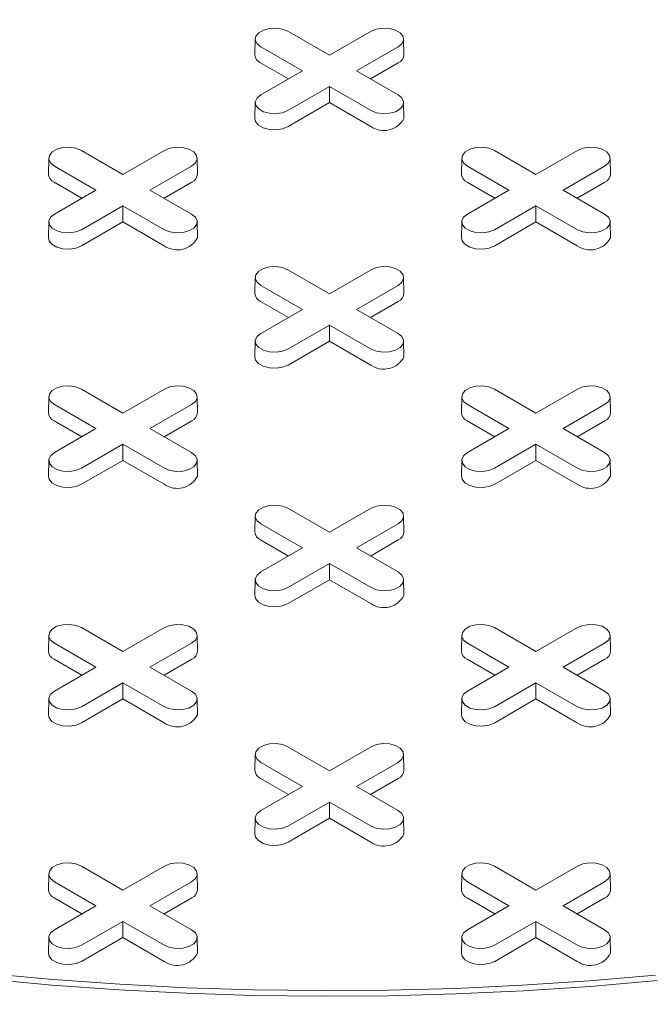
# Model space of a CAD drawing. Units: inches. Extents: x 0.3 to 10.6, y 0.4 to 8.2.
# Drawn here: x 2 to 2.1, y 3.2 to 3.3 of the extents above; entities that cross this region are included whole.
import ezdxf

# ---------------------------------------------------------------- set-up
doc = ezdxf.new("R2010")
doc.units = ezdxf.units.IN
doc.header["$MEASUREMENT"] = 0

msp = doc.modelspace()

# ---------------------------------------------------------------- linework, layer by layer
at = {"color": 7, "linetype": 'Continuous', "lineweight": 15}
for p, q in [((2.054008940243891, 3.268670934567705), (2.053981454045843, 3.267385239353891)), ((2.056650254106383, 3.269291531588792), (2.060010353221875, 3.267351787658016)), ((2.060010353221875, 3.267351787658016), (2.063370452337365, 3.269291531588792)), ((2.066039252397906, 3.267385239353891), (2.066011766199857, 3.268670934567705)), ((2.057822119563891, 3.26608854725609), (2.0544620204484, 3.268028291186867)), ((2.065558685995348, 3.26802829118685), (2.062198586879858, 3.26608854725609)), ((2.056688947422094, 3.265434380902953), (2.054442583291272, 3.26673117931255)), ((2.065578123152477, 3.266731179312544), (2.063331759021661, 3.265434380902954)), ((2.0544620204484, 3.264148803325325), (2.057822119563891, 3.26608854725609)), ((2.062198586879858, 3.26608854725609), (2.065558685995348, 3.264148803325342)), ((2.060010353221875, 3.264825306854164), (2.056650254106383, 3.262885562923416)), ((2.063370452337365, 3.262885562923399), (2.060010353221875, 3.264825306854164)), ((2.060010353221875, 3.263516974147888), (2.060010353221875, 3.264825306854164)), ((2.054008940243891, 3.263528206304255), (2.053981454045843, 3.262242511090441)), ((2.060010353221875, 3.263516974147888), (2.056669691263513, 3.2615884510491)), ((2.063351015180236, 3.261588451049095), (2.060010353221875, 3.263516974147888)), ((2.066039252397906, 3.262242511090441), (2.066011766199857, 3.263528206304255)), ((2.039946944314576, 3.259648916094823), (2.043307043430066, 3.257709172164047)), ((2.043307043430066, 3.257709172164047), (2.046667142545556, 3.259648916094823)), ((2.073353563898192, 3.259648916094823), (2.076713663013682, 3.257709172164047)), ((2.076713663013682, 3.257709172164047), (2.080073762129173, 3.259648916094823)), ((2.037305630452083, 3.259028319073736), (2.037278144254035, 3.257742623859922)), ((2.041118809772083, 3.256445931762121), (2.037758710656593, 3.258385675692897)), ((2.04885537620354, 3.25838567569288), (2.04549527708805, 3.256445931762121)), ((2.049335942606098, 3.257742623859922), (2.049308456408049, 3.259028319073736)), ((2.0707122500357, 3.259028319073736), (2.070684763837652, 3.257742623859922)), ((2.074525429355699, 3.256445931762121), (2.071165330240209, 3.258385675692897)), ((2.082261995787156, 3.25838567569288), (2.078901896671666, 3.256445931762121)), ((2.082742562189714, 3.257742623859922), (2.082715075991666, 3.259028319073736)), ((2.039985637630287, 3.255791765408984), (2.037739273499464, 3.257088563818582)), ((2.048874813360669, 3.257088563818576), (2.046628449229853, 3.255791765408985)), ((2.073392257213903, 3.255791765408984), (2.07114589308308, 3.257088563818582)), ((2.082281432944285, 3.257088563818576), (2.080035068813469, 3.255791765408985)), ((2.037758710656592, 3.254506187831356), (2.041118809772083, 3.256445931762121)), ((2.04549527708805, 3.256445931762121), (2.04885537620354, 3.254506187831373)), ((2.071165330240209, 3.254506187831356), (2.074525429355699, 3.256445931762121)), ((2.078901896671666, 3.256445931762121), (2.082261995787156, 3.254506187831373)), ((2.043307043430066, 3.255182691360196), (2.039946944314575, 3.253242947429447)), ((2.046667142545556, 3.25324294742943), (2.043307043430066, 3.255182691360196)), ((2.043307043430066, 3.253874358653919), (2.043307043430066, 3.255182691360196)), ((2.076713663013682, 3.255182691360196), (2.073353563898192, 3.253242947429447)), ((2.080073762129173, 3.25324294742943), (2.076713663013682, 3.255182691360196)), ((2.076713663013682, 3.253874358653919), (2.076713663013682, 3.255182691360196)), ((2.037305630452083, 3.253885590810286), (2.037278144254035, 3.252599895596473)), ((2.043307043430066, 3.253874358653919), (2.039966381471705, 3.251945835555131)), ((2.046647705388428, 3.251945835555125), (2.043307043430066, 3.253874358653919)), ((2.049335942606097, 3.252599895596473), (2.049308456408049, 3.253885590810286)), ((2.070712250035699, 3.253885590810286), (2.070684763837651, 3.252599895596473)), ((2.076713663013682, 3.253874358653919), (2.073373001055321, 3.251945835555131)), ((2.080054324972044, 3.251945835555125), (2.076713663013682, 3.253874358653919)), ((2.082742562189714, 3.252599895596473), (2.082715075991665, 3.253885590810286)), ((2.056650254106383, 3.250006300600854), (2.060010353221875, 3.248066556670078)), ((2.060010353221875, 3.248066556670078), (2.063370452337365, 3.250006300600854)), ((2.054008940243891, 3.249385703579767), (2.053981454045843, 3.248100008365954)), ((2.066039252397906, 3.248100008365954), (2.066011766199858, 3.249385703579767)), ((2.057822119563891, 3.246803316268152), (2.054462020448401, 3.248743060198928)), ((2.065558685995348, 3.248743060198911), (2.062198586879858, 3.246803316268152)), ((2.056688947422095, 3.246149149915015), (2.054442583291272, 3.247445948324613)), ((2.065578123152477, 3.247445948324606), (2.063331759021661, 3.246149149915017)), ((2.0544620204484, 3.244863572337387), (2.057822119563891, 3.246803316268152)), ((2.062198586879858, 3.246803316268152), (2.065558685995348, 3.244863572337404)), ((2.060010353221875, 3.245540075866226), (2.056650254106384, 3.243600331935478)), ((2.063370452337365, 3.243600331935462), (2.060010353221875, 3.245540075866226)), ((2.060010353221875, 3.24423174315995), (2.060010353221875, 3.245540075866226)), ((2.054008940243891, 3.244242975316316), (2.053981454045843, 3.242957280102504)), ((2.060010353221875, 3.24423174315995), (2.056669691263513, 3.242303220061163)), ((2.063351015180236, 3.242303220061156), (2.060010353221875, 3.24423174315995)), ((2.066039252397906, 3.242957280102504), (2.066011766199858, 3.244242975316316)), ((2.039946944314575, 3.240363685106885), (2.043307043430066, 3.238423941176109)), ((2.043307043430066, 3.238423941176109), (2.046667142545556, 3.240363685106885)), ((2.073353563898192, 3.240363685106885), (2.076713663013682, 3.238423941176109)), ((2.076713663013682, 3.238423941176109), (2.080073762129173, 3.240363685106885)), ((2.037305630452083, 3.239743088085798), (2.037278144254035, 3.238457392871984)), ((2.049335942606098, 3.238457392871984), (2.049308456408049, 3.239743088085798)), ((2.0707122500357, 3.239743088085798), (2.070684763837652, 3.238457392871984)), ((2.082742562189714, 3.238457392871984), (2.082715075991666, 3.239743088085798)), ((2.041118809772083, 3.237160700774183), (2.037758710656592, 3.23910044470496)), ((2.04885537620354, 3.239100444704943), (2.04549527708805, 3.237160700774183)), ((2.074525429355699, 3.237160700774183), (2.071165330240209, 3.23910044470496)), ((2.082261995787157, 3.239100444704943), (2.078901896671666, 3.237160700774183)), ((2.039985637630286, 3.236506534421046), (2.037739273499463, 3.237803332830644)), ((2.048874813360669, 3.237803332830637), (2.046628449229853, 3.236506534421048)), ((2.073392257213903, 3.236506534421046), (2.07114589308308, 3.237803332830644)), ((2.082281432944285, 3.237803332830637), (2.080035068813469, 3.236506534421048)), ((2.037758710656592, 3.235220956843418), (2.041118809772083, 3.237160700774183)), ((2.04549527708805, 3.237160700774183), (2.04885537620354, 3.235220956843435)), ((2.071165330240209, 3.235220956843418), (2.074525429355699, 3.237160700774183)), ((2.078901896671666, 3.237160700774183), (2.082261995787157, 3.235220956843435)), ((2.043307043430066, 3.235897460372258), (2.039946944314576, 3.233957716441509)), ((2.046667142545556, 3.233957716441492), (2.043307043430066, 3.235897460372258)), ((2.043307043430066, 3.234589127665981), (2.043307043430066, 3.235897460372258)), ((2.076713663013682, 3.235897460372258), (2.073353563898192, 3.233957716441509)), ((2.080073762129173, 3.233957716441492), (2.076713663013682, 3.235897460372258)), ((2.076713663013683, 3.234589127665981), (2.076713663013682, 3.235897460372258)), ((2.037305630452083, 3.234600359822348), (2.037278144254035, 3.233314664608535)), ((2.043307043430066, 3.234589127665981), (2.039966381471705, 3.232660604567193)), ((2.046647705388428, 3.232660604567187), (2.043307043430066, 3.234589127665981)), ((2.049335942606097, 3.233314664608535), (2.049308456408049, 3.234600359822347)), ((2.0707122500357, 3.234600359822348), (2.070684763837651, 3.233314664608535)), ((2.076713663013683, 3.234589127665981), (2.073373001055321, 3.232660604567193)), ((2.080054324972044, 3.232660604567188), (2.076713663013683, 3.234589127665981)), ((2.082742562189714, 3.233314664608534), (2.082715075991666, 3.234600359822348)), ((2.056650254106383, 3.230721069612916), (2.060010353221875, 3.22878132568214)), ((2.060010353221875, 3.22878132568214), (2.063370452337365, 3.230721069612916)), ((2.054008940243891, 3.230100472591829), (2.053981454045843, 3.228814777378015)), ((2.066039252397906, 3.228814777378016), (2.066011766199858, 3.230100472591829)), ((2.057822119563891, 3.227518085280214), (2.054462020448401, 3.22945782921099)), ((2.065558685995348, 3.229457829210973), (2.062198586879858, 3.227518085280214)), ((2.056688947422094, 3.226863918927076), (2.054442583291272, 3.228160717336674)), ((2.065578123152477, 3.228160717336669), (2.063331759021661, 3.226863918927078)), ((2.0544620204484, 3.225578341349449), (2.057822119563891, 3.227518085280214)), ((2.062198586879858, 3.227518085280214), (2.065558685995348, 3.225578341349466)), ((2.060010353221875, 3.226254844878289), (2.056650254106383, 3.22431510094754)), ((2.063370452337365, 3.224315100947523), (2.060010353221875, 3.226254844878289)), ((2.060010353221875, 3.224946512172012), (2.060010353221875, 3.226254844878289)), ((2.054008940243891, 3.224957744328379), (2.053981454045843, 3.223672049114565)), ((2.060010353221875, 3.224946512172012), (2.056669691263513, 3.223017989073224)), ((2.063351015180236, 3.223017989073218), (2.060010353221875, 3.224946512172012)), ((2.066039252397906, 3.223672049114565), (2.066011766199857, 3.224957744328379)), ((2.039946944314575, 3.221078454118947), (2.043307043430066, 3.219138710188171)), ((2.043307043430066, 3.219138710188171), (2.046667142545556, 3.221078454118947)), ((2.073353563898192, 3.221078454118947), (2.076713663013682, 3.219138710188171)), ((2.076713663013682, 3.219138710188171), (2.080073762129173, 3.221078454118947)), ((2.037305630452082, 3.22045785709786), (2.037278144254034, 3.219172161884047)), ((2.049335942606098, 3.219172161884047), (2.049308456408049, 3.22045785709786)), ((2.0707122500357, 3.22045785709786), (2.070684763837652, 3.219172161884047)), ((2.082742562189714, 3.219172161884047), (2.082715075991666, 3.22045785709786)), ((2.041118809772082, 3.217875469786245), (2.037758710656592, 3.219815213717021)), ((2.04885537620354, 3.219815213717004), (2.045495277088049, 3.217875469786245)), ((2.074525429355699, 3.217875469786245), (2.071165330240209, 3.219815213717022)), ((2.082261995787157, 3.219815213717005), (2.078901896671666, 3.217875469786245)), ((2.039985637630286, 3.217221303433107), (2.037739273499463, 3.218518101842705)), ((2.048874813360669, 3.218518101842699), (2.046628449229853, 3.217221303433109)), ((2.073392257213903, 3.217221303433108), (2.07114589308308, 3.218518101842706)), ((2.082281432944285, 3.218518101842699), (2.080035068813469, 3.21722130343311)), ((2.037758710656592, 3.21593572585548), (2.041118809772082, 3.217875469786245)), ((2.045495277088049, 3.217875469786245), (2.04885537620354, 3.215935725855497)), ((2.071165330240209, 3.215935725855481), (2.074525429355699, 3.217875469786245)), ((2.078901896671666, 3.217875469786245), (2.082261995787156, 3.215935725855497)), ((2.043307043430066, 3.216612229384319), (2.039946944314575, 3.214672485453571)), ((2.046667142545556, 3.214672485453554), (2.043307043430066, 3.216612229384319)), ((2.043307043430066, 3.215303896678043), (2.043307043430066, 3.216612229384319)), ((2.076713663013682, 3.216612229384319), (2.073353563898192, 3.214672485453571)), ((2.080073762129173, 3.214672485453554), (2.076713663013682, 3.216612229384319)), ((2.076713663013682, 3.215303896678043), (2.076713663013682, 3.216612229384319)), ((2.037305630452083, 3.21531512883441), (2.037278144254035, 3.214029433620596)), ((2.049335942606097, 3.214029433620596), (2.049308456408049, 3.21531512883441)), ((2.0707122500357, 3.21531512883441), (2.070684763837651, 3.214029433620596)), ((2.082742562189714, 3.214029433620596), (2.082715075991666, 3.21531512883441)), ((2.043307043430066, 3.215303896678043), (2.039966381471704, 3.213375373579255)), ((2.046647705388428, 3.213375373579249), (2.043307043430066, 3.215303896678043)), ((2.076713663013682, 3.215303896678043), (2.073373001055321, 3.213375373579256)), ((2.080054324972044, 3.213375373579249), (2.076713663013682, 3.215303896678043)), ((2.056650254106383, 3.211435838624978), (2.060010353221875, 3.209496094694202)), ((2.060010353221875, 3.209496094694202), (2.063370452337365, 3.211435838624978)), ((2.054008940243891, 3.210815241603891), (2.053981454045843, 3.209529546390077)), ((2.066039252397906, 3.209529546390077), (2.066011766199858, 3.210815241603891)), ((2.057822119563891, 3.208232854292277), (2.054462020448401, 3.210172598223052)), ((2.065558685995348, 3.210172598223036), (2.062198586879858, 3.208232854292277)), ((2.056688947422095, 3.207578687939139), (2.054442583291272, 3.208875486348737)), ((2.0544620204484, 3.206293110361511), (2.057822119563891, 3.208232854292277)), ((2.062198586879858, 3.208232854292277), (2.065558685995348, 3.206293110361528)), ((2.065578123152477, 3.208875486348731), (2.063331759021661, 3.207578687939141)), ((2.060010353221875, 3.206969613890351), (2.056650254106383, 3.205029869959602)), ((2.063370452337365, 3.205029869959585), (2.060010353221875, 3.206969613890351)), ((2.060010353221875, 3.205661281184074), (2.060010353221875, 3.206969613890351)), ((2.054008940243891, 3.205672513340441), (2.053981454045843, 3.204386818126628)), ((2.060010353221875, 3.205661281184074), (2.056669691263513, 3.203732758085287)), ((2.063351015180236, 3.20373275808528), (2.060010353221875, 3.205661281184074)), ((2.066039252397906, 3.204386818126628), (2.066011766199857, 3.205672513340441)), ((2.039946944314575, 3.201793223131009), (2.043307043430066, 3.199853479200233)), ((2.043307043430066, 3.199853479200233), (2.046667142545556, 3.201793223131009)), ((2.073353563898192, 3.201793223131009), (2.076713663013682, 3.199853479200233)), ((2.076713663013682, 3.199853479200233), (2.080073762129173, 3.201793223131009)), ((2.037305630452082, 3.201172626109922), (2.037278144254034, 3.199886930896108)), ((2.049335942606098, 3.199886930896108), (2.049308456408049, 3.201172626109922)), ((2.070712250035699, 3.201172626109922), (2.070684763837651, 3.199886930896108)), ((2.082742562189714, 3.199886930896108), (2.082715075991666, 3.201172626109922)), ((2.041118809772083, 3.198590238798308), (2.037758710656592, 3.200529982729083)), ((2.04885537620354, 3.200529982729066), (2.04549527708805, 3.198590238798308)), ((2.074525429355699, 3.198590238798308), (2.071165330240209, 3.200529982729083)), ((2.082261995787157, 3.200529982729066), (2.078901896671666, 3.198590238798308)), ((2.039985637630287, 3.19793607244517), (2.037739273499463, 3.199232870854767)), ((2.048874813360669, 3.199232870854761), (2.046628449229853, 3.197936072445172)), ((2.073392257213903, 3.19793607244517), (2.07114589308308, 3.199232870854767)), ((2.082281432944285, 3.199232870854761), (2.080035068813469, 3.197936072445171)), ((2.037758710656592, 3.196650494867542), (2.041118809772083, 3.198590238798308)), ((2.04549527708805, 3.198590238798308), (2.04885537620354, 3.196650494867559)), ((2.071165330240209, 3.196650494867542), (2.074525429355699, 3.198590238798308)), ((2.078901896671666, 3.198590238798308), (2.082261995787157, 3.196650494867559)), ((2.043307043430066, 3.197326998396381), (2.039946944314575, 3.195387254465634)), ((2.046667142545556, 3.195387254465616), (2.043307043430066, 3.197326998396381)), ((2.043307043430066, 3.196018665690105), (2.043307043430066, 3.197326998396381)), ((2.076713663013682, 3.197326998396381), (2.073353563898192, 3.195387254465634)), ((2.080073762129173, 3.195387254465616), (2.076713663013682, 3.197326998396381)), ((2.076713663013682, 3.196018665690105), (2.076713663013682, 3.197326998396381)), ((2.037305630452083, 3.196029897846472), (2.037278144254035, 3.194744202632658)), ((2.043307043430066, 3.196018665690105), (2.039966381471704, 3.194090142591318)), ((2.046647705388428, 3.194090142591311), (2.043307043430066, 3.196018665690105)), ((2.049335942606098, 3.194744202632658), (2.049308456408049, 3.196029897846472)), ((2.0707122500357, 3.196029897846472), (2.070684763837652, 3.194744202632658)), ((2.076713663013682, 3.196018665690105), (2.073373001055321, 3.194090142591317)), ((2.080054324972044, 3.194090142591311), (2.076713663013682, 3.196018665690105)), ((2.082742562189714, 3.194744202632658), (2.082715075991666, 3.196029897846472))]:
    msp.add_line(p, q, dxfattribs=at)
at = {"color": 7, "linetype": 'Continuous', "lineweight": 15, "flags": 128}
for points in [[(2.0544620204484, 3.268028291186867), (2.054153793772244, 3.268282409377505), (2.054014710419195, 3.268582059881922), (2.054061545894282, 3.268891100426915), (2.054288651147991, 3.269172256161806), (2.054668633935009, 3.269391615555548), (2.055155662723273, 3.269522720627858), (2.055690994653139, 3.26954975817211), (2.056210060793207, 3.269469467061436), (2.056650254106383, 3.269291531588792)], [(2.063370452337365, 3.269291531588792), (2.063810645650542, 3.269469467061473), (2.06432971179061, 3.26954975817214), (2.064865043720475, 3.269522720627878), (2.065352072508739, 3.269391615555555), (2.065732055295757, 3.269172256161799), (2.065959160549467, 3.268891100426895), (2.066005996024554, 3.268582059881891), (2.065866912671504, 3.268282409377467), (2.065558685995348, 3.26802829118685)], [(2.056650254106383, 3.262885562923416), (2.056210060793207, 3.262707627450733), (2.055690994653138, 3.262627336340059), (2.055155662723273, 3.262654373884311), (2.054668633935009, 3.262785478956621), (2.054288651147991, 3.263004838350363), (2.054061545894282, 3.263285994085253), (2.054014710419195, 3.263595034630247), (2.054153793772244, 3.263894685134664), (2.0544620204484, 3.264148803325325)], [(2.065558685995348, 3.264148803325342), (2.065866912671504, 3.263894685134701), (2.066005996024554, 3.263595034630277), (2.065959160549466, 3.263285994085273), (2.065732055295757, 3.26300483835037), (2.065352072508739, 3.262785478956614), (2.064865043720475, 3.262654373884291), (2.064329711790609, 3.262627336340028), (2.063810645650542, 3.262707627450696), (2.063370452337365, 3.262885562923399)], [(2.056669691263513, 3.2615884510491), (2.056221677847063, 3.261407354524828), (2.055693390415577, 3.261325637029978), (2.055148548229986, 3.26135315490045), (2.054652867298886, 3.261486589074943), (2.054266134058039, 3.261709845422737), (2.054034994243866, 3.261995995933375), (2.053981454045843, 3.262242511090441)], [(2.037758710656593, 3.258385675692897), (2.037450483980436, 3.258639793883535), (2.037311400627387, 3.258939444387953), (2.037358236102473, 3.259248484932946), (2.037585341356183, 3.259529640667836), (2.037965324143201, 3.259749000061579), (2.038452352931465, 3.259880105133889), (2.038987684861331, 3.259907142678141), (2.039506751001399, 3.259826851567467), (2.039946944314576, 3.259648916094823)], [(2.046667142545556, 3.259648916094823), (2.047107335858734, 3.259826851567504), (2.047626401998802, 3.259907142678172), (2.048161733928668, 3.259880105133909), (2.048648762716931, 3.259749000061586), (2.04902874550395, 3.25952964066783), (2.049255850757659, 3.259248484932926), (2.049302686232746, 3.258939444387923), (2.049163602879696, 3.258639793883499), (2.04885537620354, 3.25838567569288)], [(2.071165330240209, 3.258385675692897), (2.070857103564053, 3.258639793883535), (2.070718020211003, 3.258939444387953), (2.07076485568609, 3.259248484932946), (2.070991960939799, 3.259529640667836), (2.071371943726817, 3.259749000061579), (2.071858972515082, 3.259880105133889), (2.072394304444947, 3.259907142678141), (2.072913370585015, 3.259826851567467), (2.073353563898192, 3.259648916094823)], [(2.080073762129173, 3.259648916094823), (2.08051395544235, 3.259826851567504), (2.081033021582418, 3.259907142678172), (2.081568353512284, 3.259880105133909), (2.082055382300548, 3.259749000061586), (2.082435365087566, 3.25952964066783), (2.082662470341276, 3.259248484932926), (2.082709305816362, 3.258939444387923), (2.082570222463313, 3.258639793883499), (2.082261995787156, 3.25838567569288)], [(2.039946944314575, 3.253242947429447), (2.039506751001398, 3.253065011956764), (2.038987684861331, 3.25298472084609), (2.038452352931465, 3.253011758390342), (2.037965324143201, 3.253142863462652), (2.037585341356183, 3.253362222856394), (2.037358236102474, 3.253643378591284), (2.037311400627387, 3.253952419136278), (2.037450483980436, 3.254252069640695), (2.037758710656592, 3.254506187831356)], [(2.04885537620354, 3.254506187831373), (2.049163602879696, 3.254252069640732), (2.049302686232745, 3.253952419136308), (2.049255850757659, 3.253643378591304), (2.04902874550395, 3.253362222856401), (2.048648762716931, 3.253142863462644), (2.048161733928667, 3.253011758390322), (2.047626401998802, 3.252984720846059), (2.047107335858734, 3.253065011956727), (2.046667142545556, 3.25324294742943)], [(2.073353563898192, 3.253242947429447), (2.072913370585015, 3.253065011956764), (2.072394304444947, 3.25298472084609), (2.071858972515081, 3.253011758390342), (2.071371943726817, 3.253142863462652), (2.070991960939799, 3.253362222856394), (2.07076485568609, 3.253643378591285), (2.070718020211003, 3.253952419136278), (2.070857103564053, 3.254252069640695), (2.071165330240209, 3.254506187831356)], [(2.082261995787156, 3.254506187831373), (2.082570222463313, 3.254252069640732), (2.082709305816362, 3.253952419136308), (2.082662470341275, 3.253643378591304), (2.082435365087566, 3.253362222856401), (2.082055382300548, 3.253142863462645), (2.081568353512283, 3.253011758390322), (2.081033021582418, 3.252984720846059), (2.08051395544235, 3.253065011956727), (2.080073762129173, 3.25324294742943)], [(2.039966381471705, 3.251945835555131), (2.039518368055254, 3.25176473903086), (2.038990080623769, 3.251683021536009), (2.038445238438178, 3.251710539406481), (2.037949557507079, 3.251843973580975), (2.037562824266232, 3.252067229928768), (2.037331684452058, 3.252353380439406), (2.037278144254035, 3.252599895596473)], [(2.073373001055321, 3.251945835555131), (2.072924987638871, 3.251764739030859), (2.072396700207386, 3.251683021536009), (2.071851858021795, 3.25171053940648), (2.071356177090695, 3.251843973580975), (2.070969443849847, 3.252067229928769), (2.070738304035674, 3.252353380439406), (2.070684763837651, 3.252599895596473)], [(2.054462020448401, 3.248743060198928), (2.054153793772244, 3.248997178389567), (2.054014710419195, 3.249296828893984), (2.054061545894282, 3.249605869438977), (2.054288651147991, 3.249887025173867), (2.054668633935009, 3.25010638456761), (2.055155662723273, 3.25023748963992), (2.055690994653139, 3.250264527184172), (2.056210060793207, 3.250184236073498), (2.056650254106383, 3.250006300600854)], [(2.063370452337365, 3.250006300600854), (2.063810645650542, 3.250184236073534), (2.06432971179061, 3.250264527184203), (2.064865043720475, 3.25023748963994), (2.06535207250874, 3.250106384567617), (2.065732055295758, 3.249887025173861), (2.065959160549467, 3.249605869438958), (2.066005996024554, 3.249296828893954), (2.065866912671504, 3.248997178389529), (2.065558685995348, 3.248743060198911)], [(2.056650254106384, 3.243600331935478), (2.056210060793207, 3.243422396462795), (2.055690994653139, 3.24334210535212), (2.055155662723273, 3.243369142896372), (2.054668633935009, 3.243500247968683), (2.054288651147991, 3.243719607362426), (2.054061545894282, 3.244000763097316), (2.054014710419195, 3.244309803642309), (2.054153793772244, 3.244609454146726), (2.0544620204484, 3.244863572337387)], [(2.065558685995348, 3.244863572337404), (2.065866912671504, 3.244609454146763), (2.066005996024554, 3.244309803642339), (2.065959160549467, 3.244000763097335), (2.065732055295758, 3.243719607362432), (2.06535207250874, 3.243500247968676), (2.064865043720475, 3.243369142896352), (2.06432971179061, 3.24334210535209), (2.063810645650542, 3.243422396462758), (2.063370452337365, 3.243600331935462)], [(2.056669691263513, 3.242303220061163), (2.056221677847063, 3.242122123536891), (2.055693390415577, 3.24204040604204), (2.055148548229987, 3.242067923912511), (2.054652867298887, 3.242201358087005), (2.054266134058039, 3.2424246144348), (2.054034994243866, 3.242710764945437), (2.053981454045843, 3.242957280102504)], [(2.037758710656592, 3.23910044470496), (2.037450483980436, 3.239354562895598), (2.037311400627387, 3.239654213400015), (2.037358236102473, 3.239963253945008), (2.037585341356183, 3.240244409679899), (2.037965324143201, 3.240463769073641), (2.038452352931465, 3.240594874145951), (2.038987684861331, 3.240621911690203), (2.039506751001398, 3.240541620579529), (2.039946944314575, 3.240363685106885)], [(2.046667142545556, 3.240363685106885), (2.047107335858734, 3.240541620579566), (2.047626401998802, 3.240621911690234), (2.048161733928667, 3.240594874145971), (2.048648762716931, 3.240463769073648), (2.049028745503949, 3.240244409679891), (2.049255850757659, 3.239963253944988), (2.049302686232746, 3.239654213399984), (2.049163602879696, 3.23935456289556), (2.04885537620354, 3.239100444704943)], [(2.071165330240209, 3.23910044470496), (2.070857103564053, 3.239354562895598), (2.070718020211003, 3.239654213400015), (2.07076485568609, 3.239963253945008), (2.070991960939799, 3.240244409679899), (2.071371943726818, 3.240463769073641), (2.071858972515082, 3.240594874145951), (2.072394304444947, 3.240621911690203), (2.072913370585015, 3.240541620579528), (2.073353563898192, 3.240363685106885)], [(2.080073762129173, 3.240363685106885), (2.08051395544235, 3.240541620579566), (2.081033021582418, 3.240621911690234), (2.081568353512284, 3.240594874145971), (2.082055382300548, 3.240463769073648), (2.082435365087566, 3.240244409679891), (2.082662470341276, 3.239963253944988), (2.082709305816362, 3.239654213399984), (2.082570222463313, 3.23935456289556), (2.082261995787157, 3.239100444704943)], [(2.039946944314576, 3.233957716441509), (2.039506751001398, 3.233779780968826), (2.038987684861331, 3.233699489858151), (2.038452352931465, 3.233726527402403), (2.037965324143201, 3.233857632474714), (2.037585341356183, 3.234076991868457), (2.037358236102473, 3.234358147603346), (2.037311400627387, 3.23466718814834), (2.037450483980436, 3.234966838652757), (2.037758710656592, 3.235220956843418)], [(2.04885537620354, 3.235220956843435), (2.049163602879696, 3.234966838652794), (2.049302686232746, 3.23466718814837), (2.049255850757659, 3.234358147603366), (2.04902874550395, 3.234076991868463), (2.048648762716931, 3.233857632474707), (2.048161733928667, 3.233726527402384), (2.047626401998802, 3.233699489858121), (2.047107335858734, 3.233779780968789), (2.046667142545556, 3.233957716441492)], [(2.073353563898192, 3.233957716441509), (2.072913370585015, 3.233779780968826), (2.072394304444947, 3.233699489858151), (2.071858972515082, 3.233726527402403), (2.071371943726817, 3.233857632474714), (2.070991960939799, 3.234076991868457), (2.07076485568609, 3.234358147603346), (2.070718020211003, 3.23466718814834), (2.070857103564053, 3.234966838652757), (2.071165330240209, 3.235220956843418)], [(2.082261995787157, 3.235220956843435), (2.082570222463313, 3.234966838652794), (2.082709305816362, 3.23466718814837), (2.082662470341275, 3.234358147603366), (2.082435365087566, 3.234076991868463), (2.082055382300548, 3.233857632474707), (2.081568353512284, 3.233726527402384), (2.081033021582418, 3.233699489858121), (2.08051395544235, 3.233779780968789), (2.080073762129173, 3.233957716441492)], [(2.039966381471705, 3.232660604567193), (2.039518368055254, 3.232479508042922), (2.03899008062377, 3.232397790548071), (2.038445238438178, 3.232425308418542), (2.037949557507079, 3.232558742593036), (2.037562824266231, 3.23278199894083), (2.037331684452058, 3.233068149451468), (2.037278144254035, 3.233314664608535)], [(2.073373001055321, 3.232660604567193), (2.072924987638871, 3.232479508042922), (2.072396700207386, 3.232397790548071), (2.071851858021795, 3.232425308418542), (2.071356177090695, 3.232558742593037), (2.070969443849848, 3.23278199894083), (2.070738304035674, 3.233068149451468), (2.070684763837651, 3.233314664608535)], [(2.054462020448401, 3.22945782921099), (2.054153793772244, 3.229711947401629), (2.054014710419195, 3.230011597906046), (2.054061545894282, 3.230320638451039), (2.054288651147991, 3.230601794185929), (2.054668633935009, 3.230821153579672), (2.055155662723273, 3.230952258651982), (2.055690994653139, 3.230979296196234), (2.056210060793207, 3.230899005085559), (2.056650254106383, 3.230721069612916)], [(2.063370452337365, 3.230721069612916), (2.063810645650542, 3.230899005085597), (2.06432971179061, 3.230979296196264), (2.064865043720475, 3.230952258652002), (2.065352072508739, 3.230821153579679), (2.065732055295757, 3.230601794185923), (2.065959160549467, 3.230320638451019), (2.066005996024554, 3.230011597906016), (2.065866912671504, 3.229711947401591), (2.065558685995348, 3.229457829210973)], [(2.056650254106383, 3.22431510094754), (2.056210060793206, 3.224137165474857), (2.055690994653139, 3.224056874364182), (2.055155662723273, 3.224083911908435), (2.054668633935009, 3.224215016980744), (2.054288651147991, 3.224434376374487), (2.054061545894281, 3.224715532109378), (2.054014710419195, 3.225024572654371), (2.054153793772244, 3.225324223158788), (2.0544620204484, 3.225578341349449)], [(2.065558685995348, 3.225578341349466), (2.065866912671504, 3.225324223158825), (2.066005996024554, 3.225024572654401), (2.065959160549466, 3.224715532109398), (2.065732055295758, 3.224434376374494), (2.065352072508739, 3.224215016980737), (2.064865043720475, 3.224083911908414), (2.064329711790609, 3.224056874364152), (2.063810645650542, 3.22413716547482), (2.063370452337365, 3.224315100947523)], [(2.056669691263513, 3.223017989073224), (2.056221677847063, 3.222836892548952), (2.055693390415577, 3.222755175054102), (2.055148548229986, 3.222782692924573), (2.054652867298886, 3.222916127099067), (2.054266134058039, 3.223139383446861), (2.054034994243866, 3.223425533957498), (2.053981454045843, 3.223672049114565)], [(2.037758710656592, 3.219815213717021), (2.037450483980436, 3.22006933190766), (2.037311400627387, 3.220368982412077), (2.037358236102473, 3.22067802295707), (2.037585341356182, 3.22095917869196), (2.037965324143201, 3.221178538085703), (2.038452352931465, 3.221309643158013), (2.03898768486133, 3.221336680702265), (2.039506751001398, 3.22125638959159), (2.039946944314575, 3.221078454118947)], [(2.046667142545556, 3.221078454118947), (2.047107335858734, 3.221256389591627), (2.047626401998802, 3.221336680702295), (2.048161733928667, 3.221309643158033), (2.048648762716931, 3.22117853808571), (2.049028745503949, 3.220959178691953), (2.049255850757659, 3.22067802295705), (2.049302686232745, 3.220368982412046), (2.049163602879696, 3.220069331907622), (2.04885537620354, 3.219815213717004)], [(2.071165330240209, 3.219815213717022), (2.070857103564053, 3.22006933190766), (2.070718020211003, 3.220368982412077), (2.07076485568609, 3.22067802295707), (2.070991960939799, 3.22095917869196), (2.071371943726817, 3.221178538085703), (2.071858972515082, 3.221309643158013), (2.072394304444947, 3.221336680702265), (2.072913370585015, 3.22125638959159), (2.073353563898192, 3.221078454118947)], [(2.080073762129173, 3.221078454118947), (2.08051395544235, 3.221256389591628), (2.081033021582418, 3.221336680702295), (2.081568353512284, 3.221309643158033), (2.082055382300548, 3.22117853808571), (2.082435365087566, 3.220959178691953), (2.082662470341276, 3.22067802295705), (2.082709305816362, 3.220368982412046), (2.082570222463313, 3.220069331907622), (2.082261995787157, 3.219815213717005)], [(2.039946944314575, 3.214672485453571), (2.039506751001398, 3.214494549980888), (2.03898768486133, 3.214414258870214), (2.038452352931465, 3.214441296414466), (2.037965324143201, 3.214572401486775), (2.037585341356182, 3.214791760880518), (2.037358236102473, 3.215072916615409), (2.037311400627386, 3.215381957160401), (2.037450483980435, 3.215681607664819), (2.037758710656592, 3.21593572585548)], [(2.04885537620354, 3.215935725855497), (2.049163602879696, 3.215681607664856), (2.049302686232745, 3.215381957160432), (2.049255850757659, 3.215072916615428), (2.04902874550395, 3.214791760880525), (2.048648762716931, 3.214572401486769), (2.048161733928667, 3.214441296414446), (2.047626401998802, 3.214414258870183), (2.047107335858734, 3.21449454998085), (2.046667142545556, 3.214672485453554)], [(2.073353563898192, 3.214672485453571), (2.072913370585015, 3.214494549980888), (2.072394304444947, 3.214414258870214), (2.071858972515081, 3.214441296414466), (2.071371943726817, 3.214572401486776), (2.070991960939799, 3.214791760880519), (2.07076485568609, 3.215072916615409), (2.070718020211003, 3.215381957160401), (2.070857103564053, 3.215681607664819), (2.071165330240209, 3.215935725855481)], [(2.082261995787156, 3.215935725855497), (2.082570222463313, 3.215681607664856), (2.082709305816362, 3.215381957160432), (2.082662470341275, 3.215072916615428), (2.082435365087566, 3.214791760880525), (2.082055382300548, 3.214572401486769), (2.081568353512284, 3.214441296414446), (2.081033021582418, 3.214414258870183), (2.08051395544235, 3.214494549980851), (2.080073762129173, 3.214672485453554)], [(2.039966381471704, 3.213375373579255), (2.039518368055254, 3.213194277054984), (2.038990080623769, 3.213112559560133), (2.038445238438178, 3.213140077430605), (2.037949557507079, 3.213273511605098), (2.037562824266231, 3.213496767952893), (2.037331684452058, 3.213782918463529), (2.037278144254035, 3.214029433620596)], [(2.073373001055321, 3.213375373579256), (2.072924987638871, 3.213194277054984), (2.072396700207386, 3.213112559560133), (2.071851858021795, 3.213140077430605), (2.071356177090695, 3.213273511605098), (2.070969443849848, 3.213496767952893), (2.070738304035674, 3.21378291846353), (2.070684763837651, 3.214029433620596)], [(2.054462020448401, 3.210172598223052), (2.054153793772244, 3.210426716413691), (2.054014710419195, 3.210726366918108), (2.054061545894282, 3.211035407463101), (2.054288651147991, 3.211316563197991), (2.054668633935009, 3.211535922591734), (2.055155662723273, 3.211667027664044), (2.055690994653139, 3.211694065208296), (2.056210060793207, 3.211613774097622), (2.056650254106383, 3.211435838624978)], [(2.063370452337365, 3.211435838624978), (2.063810645650542, 3.211613774097659), (2.06432971179061, 3.211694065208326), (2.064865043720475, 3.211667027664064), (2.065352072508739, 3.211535922591741), (2.065732055295757, 3.211316563197985), (2.065959160549467, 3.211035407463081), (2.066005996024554, 3.210726366918078), (2.065866912671504, 3.210426716413653), (2.065558685995348, 3.210172598223036)], [(2.056650254106383, 3.205029869959602), (2.056210060793207, 3.204851934486919), (2.055690994653139, 3.204771643376244), (2.055155662723273, 3.204798680920497), (2.054668633935009, 3.204929785992807), (2.054288651147991, 3.205149145386549), (2.054061545894282, 3.20543030112144), (2.054014710419195, 3.205739341666433), (2.054153793772244, 3.20603899217085), (2.0544620204484, 3.206293110361511)], [(2.065558685995348, 3.206293110361528), (2.065866912671504, 3.206038992170887), (2.066005996024554, 3.205739341666463), (2.065959160549467, 3.20543030112146), (2.065732055295757, 3.205149145386557), (2.065352072508739, 3.2049297859928), (2.064865043720475, 3.204798680920477), (2.064329711790609, 3.204771643376215), (2.063810645650542, 3.204851934486882), (2.063370452337365, 3.205029869959585)], [(2.056669691263513, 3.203732758085287), (2.056221677847063, 3.203551661561014), (2.055693390415577, 3.203469944066164), (2.055148548229986, 3.203497461936635), (2.054652867298886, 3.20363089611113), (2.054266134058039, 3.203854152458923), (2.054034994243866, 3.204140302969561), (2.053981454045843, 3.204386818126628)], [(2.037758710656592, 3.200529982729083), (2.037450483980436, 3.200784100919722), (2.037311400627387, 3.201083751424139), (2.037358236102473, 3.201392791969132), (2.037585341356183, 3.201673947704022), (2.037965324143201, 3.201893307097766), (2.038452352931465, 3.202024412170075), (2.038987684861331, 3.202051449714327), (2.039506751001398, 3.201971158603652), (2.039946944314575, 3.201793223131009)], [(2.046667142545556, 3.201793223131009), (2.047107335858734, 3.20197115860369), (2.047626401998802, 3.202051449714358), (2.048161733928668, 3.202024412170095), (2.048648762716931, 3.201893307097772), (2.04902874550395, 3.201673947704016), (2.049255850757659, 3.201392791969112), (2.049302686232746, 3.201083751424108), (2.049163602879696, 3.200784100919684), (2.04885537620354, 3.200529982729066)], [(2.071165330240209, 3.200529982729083), (2.070857103564053, 3.200784100919722), (2.070718020211003, 3.201083751424139), (2.07076485568609, 3.201392791969132), (2.070991960939799, 3.201673947704022), (2.071371943726817, 3.201893307097766), (2.071858972515082, 3.202024412170075), (2.072394304444947, 3.202051449714327), (2.072913370585015, 3.201971158603652), (2.073353563898192, 3.201793223131009)], [(2.080073762129173, 3.201793223131009), (2.08051395544235, 3.20197115860369), (2.081033021582418, 3.202051449714358), (2.081568353512284, 3.202024412170095), (2.082055382300548, 3.201893307097772), (2.082435365087566, 3.201673947704016), (2.082662470341276, 3.201392791969112), (2.082709305816362, 3.201083751424108), (2.082570222463313, 3.200784100919684), (2.082261995787157, 3.200529982729066)], [(2.039946944314575, 3.195387254465634), (2.039506751001398, 3.19520931899295), (2.038987684861331, 3.195129027882275), (2.038452352931465, 3.195156065426528), (2.037965324143201, 3.195287170498837), (2.037585341356183, 3.195506529892581), (2.037358236102473, 3.195787685627471), (2.037311400627387, 3.196096726172464), (2.037450483980436, 3.196396376676881), (2.037758710656592, 3.196650494867542)], [(2.04885537620354, 3.196650494867559), (2.049163602879696, 3.196396376676919), (2.049302686232745, 3.196096726172494), (2.049255850757659, 3.19578768562749), (2.049028745503949, 3.195506529892587), (2.048648762716931, 3.195287170498831), (2.048161733928667, 3.195156065426508), (2.047626401998802, 3.195129027882245), (2.047107335858734, 3.195209318992913), (2.046667142545556, 3.195387254465616)], [(2.073353563898192, 3.195387254465634), (2.072913370585014, 3.19520931899295), (2.072394304444947, 3.195129027882275), (2.071858972515082, 3.195156065426528), (2.071371943726818, 3.195287170498837), (2.070991960939799, 3.195506529892581), (2.07076485568609, 3.195787685627471), (2.070718020211003, 3.196096726172464), (2.070857103564053, 3.196396376676881), (2.071165330240209, 3.196650494867542)], [(2.082261995787157, 3.196650494867559), (2.082570222463313, 3.196396376676918), (2.082709305816362, 3.196096726172494), (2.082662470341276, 3.19578768562749), (2.082435365087566, 3.195506529892587), (2.082055382300548, 3.195287170498831), (2.081568353512284, 3.195156065426508), (2.081033021582418, 3.195129027882245), (2.08051395544235, 3.195209318992913), (2.080073762129173, 3.195387254465616)], [(2.039966381471704, 3.194090142591318), (2.039518368055254, 3.193909046067046), (2.038990080623769, 3.193827328572195), (2.038445238438178, 3.193854846442667), (2.037949557507079, 3.19398828061716), (2.037562824266232, 3.194211536964954), (2.037331684452058, 3.194497687475591), (2.037278144254035, 3.194744202632658)], [(2.073373001055321, 3.194090142591317), (2.072924987638871, 3.193909046067046), (2.072396700207386, 3.193827328572195), (2.071851858021795, 3.193854846442667), (2.071356177090695, 3.19398828061716), (2.070969443849848, 3.194211536964954), (2.070738304035674, 3.194497687475591), (2.070684763837652, 3.194744202632658)], [(2.03230097496583, 3.193117545131477), (2.037667920355889, 3.19262682711416), (2.043060635186768, 3.192241598968482), (2.048472899578718, 3.19196230501105), (2.05389847110381, 3.191789267375497), (2.059331091985858, 3.191722685640944), (2.064764496318048, 3.191762636601806), (2.070192417289949, 3.19190907417922), (2.075608594415555, 3.192161829474189), (2.081006780754047, 3.19252061096239), (2.086380750114918, 3.192985004830414)], [(2.086510525690176, 3.192536663873863), (2.081110109629695, 3.192069984602945), (2.075685357413553, 3.191709437457813), (2.070242525872958, 3.191455438288362), (2.06478789269155, 3.191308280053578), (2.059327749164812, 3.191268132483657), (2.053868392943778, 3.191335041884227), (2.048416120771416, 3.191508931082947), (2.042977221220057, 3.191789599518517), (2.037557967438239, 3.192176723471997), (2.032164609915355, 3.192669856440187)]]:
    msp.add_lwpolyline(points, dxfattribs=at)
at = {"color": 7, "linetype": 'Continuous', "lineweight": 15}
for centre, radius, start, end in [((2.054726343141478, 3.267420821388861), 0.0007457384568383586, 182.7348392176273, 247.6348137532514), ((2.06529436330228, 3.26742082138885), 0.000745738456829809, 292.3651862463195, 357.2651607832311), ((2.064405550873026, 3.263105689190278), 0.001847716727323688, 235.1992943117761, 332.149940369457), ((2.038023033349672, 3.257778205894894), 0.0007457384568407563, 182.7348392177198, 247.6348137531196), ((2.048591053510473, 3.257778205894879), 0.000745738456828545, 292.3651862463083, 357.2651607833301), ((2.071429652933286, 3.257778205894892), 0.0007457384568380312, 182.7348392176273, 247.6348137532384), ((2.081997673094089, 3.257778205894879), 0.0007457384568281014, 292.3651862462452, 357.2651607833285), ((2.047702241081218, 3.253463073696309), 0.00184771672732354, 235.1992943117953, 332.1499403694692), ((2.081108860664834, 3.253463073696309), 0.001847716727323905, 235.1992943118031, 332.149940369457), ((2.054726343141481, 3.248135590400925), 0.0007457384568411999, 182.7348392177181, 247.6348137530695), ((2.065294363302282, 3.24813559040091), 0.0007457384568269835, 292.3651862461505, 357.2651607833917), ((2.064405550873026, 3.24382045820234), 0.00184771672732354, 235.1992943117953, 332.1499403694692), ((2.038023033349671, 3.238492974906956), 0.0007457384568398902, 182.7348392177571, 247.6348137531511), ((2.04859105351047, 3.238492974906944), 0.0007457384568311374, 292.3651862463882, 357.2651607831679), ((2.071429652933285, 3.238492974906954), 0.0007457384568375876, 182.7348392176289, 247.634813753257), ((2.081997673094087, 3.238492974906943), 0.0007457384568299781, 292.365186246351, 357.2651607832328), ((2.047702241081218, 3.234177842708371), 0.001847716727323905, 235.1992943118031, 332.1499403694692), ((2.081108860664835, 3.234177842708371), 0.001847716727323794, 235.199294311784, 332.1499403694383), ((2.054726343141484, 3.22885035941299), 0.0007457384568444532, 182.7348392179453, 247.6348137529265), ((2.065294363302277, 3.228850359412976), 0.0007457384568326856, 292.3651862464885, 357.2651607831062), ((2.064405550873026, 3.224535227214402), 0.001847716727323481, 235.1992943117874, 332.1499403694692), ((2.038023033349676, 3.219207743919022), 0.0007457384568458264, 182.7348392180086, 247.6348137529339), ((2.048591053510466, 3.219207743919008), 0.0007457384568351224, 292.3651862465942, 357.2651607830121), ((2.071429652933292, 3.219207743919021), 0.0007457384568444532, 182.7348392179453, 247.6348137529581), ((2.081997673094086, 3.219207743919005), 0.0007457384568317348, 292.3651862464513, 357.2651607832052), ((2.047702241081217, 3.214892611720434), 0.001847716727324681, 235.1992943118336, 332.1499403694576), ((2.081108860664834, 3.214892611720435), 0.001847716727325096, 235.199294311838, 332.1499403694333), ((2.054726343141482, 3.209565128425052), 0.0007457384568440097, 182.7348392179469, 247.6348137530212), ((2.065294363302278, 3.209565128425037), 0.0007457384568317772, 292.3651862463752, 357.265160783137), ((2.064405550873026, 3.205249996226464), 0.001847716727323273, 235.1992943117874, 332.1499403694813), ((2.038023033349678, 3.199922512931085), 0.0007457384568477295, 182.7348392181043, 247.6348137528466), ((2.048591053510476, 3.199922512931064), 0.0007457384568256552, 292.3651862460818, 357.265160783421), ((2.071429652933292, 3.199922512931083), 0.0007457384568450729, 182.7348392179778, 247.634813752984), ((2.081997673094091, 3.199922512931064), 0.0007457384568262635, 292.3651862461765, 357.2651607834242), ((2.047702241081218, 3.195607380732496), 0.001847716727324288, 235.1992943118031, 332.1499403694512), ((2.081108860664834, 3.195607380732496), 0.001847716727323905, 235.1992943118031, 332.1499403694448)]:
    msp.add_arc(centre, radius, start, end, dxfattribs=at)
msp.add_open_spline([(2.578780681579323, 3.035455312146501), (2.578775139924555, 3.036244102645015), (2.578763320224493, 3.037926500321395), (2.578697716028813, 3.040275198563683), (2.5786150871651, 3.04256380701939), (2.578493958490355, 3.044875641676051), (2.578332789993734, 3.047286628654899), (2.578125887473386, 3.049794636849898), (2.577859060742698, 3.052484800216949), (2.577532512051033, 3.055305372372362), (2.577131218643502, 3.058313108685858), (2.576648520700638, 3.061486360644134), (2.576094313767567, 3.064726642745213), (2.57547395784701, 3.067991867822398), (2.574890305838279, 3.070786395850698), (2.574393564552547, 3.073010714230489), (2.574021022845727, 3.074609774219104), (2.573669435957196, 3.07606633893793), (2.573305676692257, 3.077526337623198), (2.572890848561763, 3.079137169691344), (2.572402699292133, 3.080964721008999), (2.571852222674143, 3.082946111255084), (2.571205880266908, 3.085181517093424), (2.570475862438583, 3.08759938838686), (2.569661919229433, 3.090174912538689), (2.568849639867007, 3.092636988445423), (2.568082655060628, 3.094874130215231), (2.567323356541678, 3.097019010005767), (2.566482870961909, 3.099320657892417), (2.565444540666522, 3.102064452390799), (2.564219957127293, 3.105170338946349), (2.562859298657007, 3.108474710588863), (2.56143299619153, 3.111796929446957), (2.559699709598735, 3.115678119412772), (2.557658828885867, 3.120037419030201), (2.555303229041231, 3.124812967991846), (2.552677585729132, 3.129891904863317), (2.549693380751806, 3.135382713100175), (2.546243864197508, 3.141398805216016), (2.542529185720222, 3.147552513927075), (2.53934455931014, 3.152570660994813), (2.53680896988798, 3.15643200248068), (2.535022027517958, 3.159100181092841), (2.533175584061558, 3.161803414613757), (2.531316088887065, 3.164473198953104), (2.529495339747049, 3.16703921915893), (2.527754880515364, 3.169450259034876), (2.526043933064436, 3.171783131628683), (2.524300852206662, 3.174123581942551), (2.522409485146357, 3.176623496250206), (2.520389654944424, 3.179248735043924), (2.518295823742156, 3.181923166449945), (2.516239504271009, 3.184506221088951), (2.514252113033963, 3.186963867095196), (2.512338152789801, 3.189296158133534), (2.510532822311974, 3.191465991208482), (2.50887362696325, 3.193435334976243), (2.507399218209721, 3.195166189680682), (2.506117454321068, 3.196656661334363), (2.505090282371295, 3.197841531674387), (2.504256104870802, 3.198798004770125), (2.503477895812142, 3.199686118862954), (2.502556080961923, 3.2007325067451), (2.501081716060597, 3.202394905464421), (2.499059205423597, 3.204649779657087), (2.496490549034647, 3.207469496739308), (2.493729423941781, 3.210451519393295), (2.490348011920541, 3.214041936876121), (2.486304649103153, 3.21824464791325), (2.482689781073441, 3.221907114251188), (2.48005912722967, 3.224527490265628), (2.478585916313847, 3.225983080808148), (2.477251224800585, 3.227292049446041), (2.476107427674387, 3.228406677863838), (2.475158872181585, 3.229326136463816), (2.474406012239208, 3.230052779845082), (2.473741208468277, 3.230692332373562), (2.472993942601592, 3.231408990177801), (2.471993156495153, 3.232364781745477), (2.470799278175128, 3.233498501878252), (2.469455763116184, 3.234766325624771), (2.468063331900932, 3.236071756568874), (2.466611362442398, 3.237423587601449), (2.46517076974675, 3.23875567518387), (2.462912474569054, 3.240830032647595), (2.459900075975143, 3.243563252819624), (2.456193715923912, 3.246868894716267), (2.452744207968233, 3.249897633148376), (2.449592279778841, 3.252626120751409), (2.446778711835108, 3.255031288026529), (2.444340892496996, 3.257092783663151), (2.44222601132813, 3.258864942223062), (2.440268119805625, 3.260492739776341), (2.438254761033948, 3.262153979391803), (2.436010430776417, 3.263990586108738), (2.433464970032408, 3.266054403378978), (2.430588428144668, 3.268362509398928), (2.427382064567924, 3.270905767387625), (2.423828428660374, 3.27368922201441), (2.419941120622715, 3.276692670515293), (2.41572293075905, 3.27990426018462), (2.411864512810693, 3.282796709117322), (2.408438216453046, 3.285332478766183), (2.40562156528769, 3.287396516696716), (2.40297825610334, 3.289314962998526), (2.400842723486766, 3.290851797912878), (2.399224218538692, 3.292009356625186), (2.398057717866989, 3.292840073475217), (2.397034965692446, 3.293565871459962), (2.396017054974511, 3.294285953519611), (2.394864772382442, 3.29509823757479), (2.393523743165084, 3.296039691966373), (2.391931746345776, 3.297152068295006), (2.390073249748034, 3.298443369177465), (2.387932095405335, 3.299921290370194), (2.385553387657108, 3.301551211366905), (2.382993281106764, 3.303291381397094), (2.37933487490838, 3.305757105612322), (2.374787092080061, 3.308781836509587), (2.369499889498473, 3.312238296868459), (2.364640147114454, 3.315365721778249), (2.360409279035036, 3.318049916675767), (2.35677148176866, 3.32033051165011), (2.353639322636538, 3.322274931396838), (2.350715863425702, 3.324073461645647), (2.347944888637735, 3.325763701375432), (2.345317815013283, 3.327353282862347), (2.342699858766581, 3.328925336956317), (2.33998784306203, 3.330541277871799), (2.337022023549602, 3.332293709872444), (2.333777329604396, 3.334193590762213), (2.329932202734909, 3.336422537945201), (2.325471920860881, 3.338976816282378), (2.320417816409007, 3.341830160942796), (2.315059550416999, 3.344809935505254), (2.309432277710925, 3.347890440572571), (2.303532219036184, 3.351067736722365), (2.297157805847713, 3.354442371956785), (2.290306030908845, 3.358002890357641), (2.283114536512427, 3.361665499477472), (2.275959677049657, 3.365236528302376), (2.269016270270187, 3.368634706338105), (2.262317908681895, 3.371851535635928), (2.255870897291113, 3.374891768620017), (2.250284295000006, 3.377480503429631), (2.245574272940725, 3.379632066823362), (2.241789384900461, 3.38134208514664), (2.238361940110301, 3.382875060252428), (2.235331943101168, 3.384218121509504), (2.232696444025769, 3.385377119242548), (2.230323147795256, 3.386413715884298), (2.228023718642357, 3.387411750908621), (2.225074705539144, 3.388683392376299), (2.221333438888019, 3.390281739842048), (2.216708425460101, 3.392233184798303), (2.211659660335941, 3.394334392184463), (2.20621129523334, 3.396568141926566), (2.199738348087048, 3.399179308005883), (2.192174714720108, 3.402169480096843), (2.183428709932766, 3.405542687605828), (2.174346549942084, 3.408952724741875), (2.164957728509609, 3.412380828750944), (2.15529319492483, 3.41580897908907), (2.145107137700537, 3.419311153805227), (2.134398204849191, 3.422871103315919), (2.123166675883586, 3.42647219852755), (2.111649350035264, 3.430024397913643), (2.099870884679544, 3.433512979320377), (2.08796222741945, 3.43689416537438), (2.075901799302593, 3.440167984406719), (2.063893304713083, 3.443278679763659), (2.050979899803204, 3.446465899801856), (2.03718853540925, 3.449681227631752), (2.022547335383899, 3.452872716080019), (2.008178450840601, 3.455789724374572), (1.994090806286027, 3.458440911920388), (1.980292202774139, 3.460834969130955), (1.966789460089095, 3.462980564470079), (1.955466910620008, 3.464615245590487), (1.946275864782618, 3.465837649140267), (1.939154552853618, 3.466727654718692), (1.932129722508679, 3.467549923350862), (1.92521116601763, 3.468305069594797), (1.918527466364427, 3.468982107780404), (1.912241199565477, 3.469571217489277), (1.906504722689996, 3.470068417336559), (1.901659475505496, 3.470457241529886), (1.897628669638172, 3.470759568410872), (1.894335885166453, 3.470992830476506), (1.891393911323914, 3.471190159601244), (1.888800683250216, 3.471355371405147), (1.886554331999878, 3.471491838615709), (1.884631645052774, 3.471603744411807), (1.882903344310162, 3.471700580434554), (1.881365664827376, 3.471783608266203), (1.879779251339168, 3.471866317025656), (1.878011828067688, 3.471955049973425), (1.875806447159025, 3.472060280728146), (1.873183526956564, 3.472177426780754), (1.87015058866431, 3.472301998708602), (1.866715650658137, 3.472428914623313), (1.862869093185967, 3.472552979402055), (1.858662506837739, 3.472666453910994), (1.852908276770163, 3.472788411320303), (1.845922398771644, 3.472875772840641), (1.83822644709246, 3.472885506221357), (1.831289450250602, 3.472823543925471), (1.82506732190382, 3.472710916643377), (1.81926083710733, 3.47255505885112), (1.813307278608792, 3.472345844574161), (1.807144485254724, 3.472073180531736), (1.800698302684062, 3.471722717701986), (1.795789376545343, 3.47140650481691), (1.79244091687378, 3.471168240056331), (1.790738145252202, 3.471041767870363), (1.789432472928345, 3.470941497755943), (1.78843314843939, 3.470862954492912), (1.787451274757597, 3.470784397186349), (1.786199505448585, 3.470682066195389), (1.784363546096079, 3.470527460704956), (1.781882869854641, 3.470309619360076), (1.778699499400332, 3.470014332597209), (1.774941284644239, 3.469642949434962), (1.770846103925063, 3.469208945228595), (1.766702610249811, 3.468737973782356), (1.762112839782693, 3.468181839069953), (1.757256486701069, 3.467549655467586), (1.752255361365559, 3.466847202107068), (1.748175340189133, 3.466236206697177), (1.744826160725911, 3.465710023008605), (1.741926132189959, 3.465237412903619), (1.738907729289072, 3.464727096715858), (1.736111995009881, 3.464235791979824), (1.733591616719963, 3.463778184861342), (1.73152900561716, 3.463393858239987), (1.729715771101011, 3.463047812427074), (1.728323036692072, 3.46277691643111), (1.727288993612722, 3.462573055387796), (1.726333326120196, 3.462382774747089), (1.725177748640883, 3.462150117966856), (1.723647751808607, 3.461837313986339), (1.721746493817798, 3.461440965664477), (1.71947867833264, 3.460956990718856), (1.716904119280118, 3.460392369681481), (1.71345321772752, 3.459612535588848), (1.709377668738622, 3.458652037999371), (1.704872167266812, 3.457536150875446), (1.700653661555216, 3.456440451360213), (1.697269346925254, 3.455529753695843), (1.695270828646186, 3.454963959014422), (1.694604776581142, 3.454775394956791)], degree=3, knots=[0, 0, 0, 0, 0.002509385933312752, 0.005352226061670564, 0.008497707785548696, 0.0115604269409716, 0.01445357230810083, 0.01798232282988688, 0.02141035001593414, 0.02497196430111383, 0.02893891481890359, 0.03303221406139085, 0.03717864757729931, 0.04137588825675555, 0.0455374828551867, 0.04785365144627638, 0.04990250746187181, 0.05168188459786963, 0.05346869593361572, 0.05554455991717336, 0.05791166014176145, 0.06054622348411974, 0.06322801601160628, 0.06659501251715967, 0.06995684540417624, 0.07327455172792126, 0.07622127714594223, 0.0787193195517249, 0.08168908051528366, 0.08526603779914214, 0.08952652121313834, 0.0939534910185997, 0.09835368225364863, 0.1027262118523639, 0.1094231079457461, 0.1157995901979192, 0.1219327430343659, 0.1299513171200664, 0.1381223673975966, 0.1465573500194767, 0.1553087227614788, 0.1589422086702688, 0.162663308376439, 0.1664725473238245, 0.1702890143633161, 0.1739058831016663, 0.1773112235382972, 0.1805033029067352, 0.1838169680505999, 0.1872830835002054, 0.191185924829901, 0.1950698978369888, 0.1987867986479647, 0.2023352258100055, 0.2057138755361475, 0.2089209973485378, 0.21179454032126, 0.2143229958270786, 0.2165047620160126, 0.2183384826306646, 0.2195343601822613, 0.2207172498346483, 0.2222542943006073, 0.2241539327491199, 0.2280675352788762, 0.2322512055572774, 0.236704038579884, 0.2413944228555897, 0.2483668899078199, 0.255673970961477, 0.2580399582190167, 0.2603324408237159, 0.2623357323914821, 0.2640429287200476, 0.265453370203321, 0.2665665218839503, 0.2673908355325055, 0.2684033049076958, 0.2698762894570694, 0.271810601480218, 0.2736547260109585, 0.2757596746223555, 0.2778799867543177, 0.2799533552102758, 0.281979642275343, 0.2875863509089338, 0.2927934072818442, 0.2975982624923331, 0.3019748813082108, 0.3058233200551099, 0.3091309876232175, 0.3118962171009541, 0.3143792052704642, 0.3170125119313876, 0.3199626459671442, 0.3233238939617211, 0.3270971676934713, 0.3312834099188048, 0.3358497500347348, 0.3408714209476457, 0.3462305039703064, 0.3519276111083637, 0.3554433376867535, 0.3590726621356121, 0.362423677695666, 0.3652372654058599, 0.366945568638931, 0.3683690623621488, 0.3695118155531589, 0.3706861791824572, 0.3720859892444476, 0.3737113458893222, 0.3755623578546833, 0.377859238703792, 0.3804294530938865, 0.3832731484060377, 0.3863898872238123, 0.3895687377467333, 0.3962713246607272, 0.402429960653654, 0.4080436721888098, 0.4131118181001469, 0.4169839399340268, 0.4204829327170785, 0.4237721955726932, 0.426887672009992, 0.4298293260204721, 0.4325971442207301, 0.4356489056227891, 0.4388698848994902, 0.442448126493599, 0.4463833354170907, 0.4515328530858355, 0.4570557864315681, 0.4628253291055443, 0.4688405240895602, 0.4751002566531499, 0.4816032394113954, 0.4889730843658562, 0.4965637001056714, 0.5039353367825606, 0.5110062653732811, 0.5177770898675604, 0.5242485708167, 0.5304216015173857, 0.5344919059819077, 0.5382682932554756, 0.541642968639982, 0.5446171218793043, 0.54719185066084, 0.5493845172319682, 0.5515744576453261, 0.5539199848855999, 0.5579954374045694, 0.5624663177617781, 0.5673305073114661, 0.5725697697700429, 0.5781185887061964, 0.5858391236660414, 0.5940692548668373, 0.6028022000130072, 0.6112774009659732, 0.6201652514745116, 0.6294582270562649, 0.6391476757332925, 0.6492240880003647, 0.6596776540926989, 0.6698696993336629, 0.6803771617349337, 0.6909133991524716, 0.7012444946931804, 0.7113711799850748, 0.7239925968467713, 0.736285274722163, 0.7482519825975652, 0.7598959217041449, 0.7712207028378101, 0.7822303218722253, 0.7929291336763593, 0.7987535171316177, 0.8044839233070511, 0.8101213950271919, 0.8156669322316377, 0.8210989259825939, 0.8261344170360773, 0.8306942103209783, 0.8347855319497959, 0.8376757871726305, 0.8402837633906907, 0.842612069849278, 0.8446630462137074, 0.8464387607654835, 0.8479410092034019, 0.849222361411253, 0.8505361686789863, 0.851585273854399, 0.852981480814655, 0.8547229650298702, 0.8568074455156005, 0.8591893015247106, 0.8618972120194643, 0.8649277142801851, 0.8682769197119381, 0.8718290725869395, 0.8785054349867296, 0.8847481886501432, 0.8899637061176668, 0.8948479482689854, 0.899407035906173, 0.9036466647830785, 0.9088834266343835, 0.9139450666826565, 0.9188684436241759, 0.9204896267444775, 0.9218699572001687, 0.9229004792783269, 0.9235826844576783, 0.9242380421092679, 0.9252276055063186, 0.9265503234334722, 0.928592615008573, 0.9311154420066572, 0.934113764898278, 0.9375339351616317, 0.940875406195422, 0.9440084821681893, 0.948517134056425, 0.9525270696007454, 0.9560464387457894, 0.9583682723250564, 0.9606336142904824, 0.9630803350296231, 0.9657069149865078, 0.9674491766243782, 0.969239806473658, 0.970758055805953, 0.971898582766038, 0.9726630252396951, 0.9733027220880662, 0.9742521963479397, 0.9755117606898128, 0.9770799690020159, 0.9789550496274427, 0.9811349272052176, 0.9834827065403076, 0.9875666478105786, 0.9913559482518585, 0.9948547445955662, 0.9982852255977859, 1, 1, 1, 1], dxfattribs=at)

doc.saveas('drawing.dxf')
